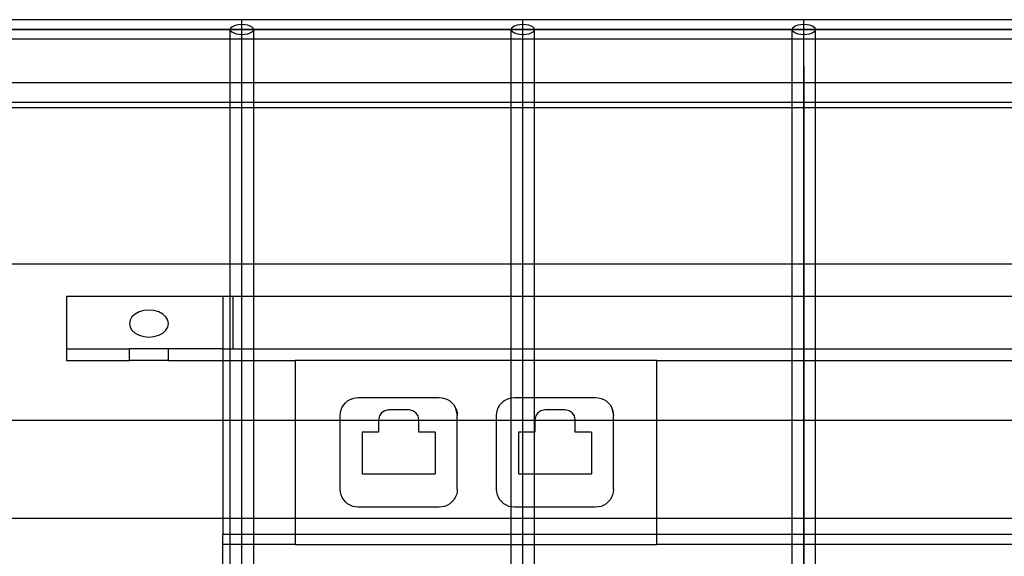
# Model space of a CAD drawing. Extents: x -75 to 73, y -55 to 60.
# Drawn here: x 34 to 40, y 3 to 6 of the extents above; entities that cross this region are included whole.
import ezdxf

# ---------------------------------------------------------------- set-up
doc = ezdxf.new("R2010")
doc.units = 0
doc.header["$MEASUREMENT"] = 0
doc.layers.get('0').update_dxf_attribs({"linetype": 'CONTINUOUS'})

msp = doc.modelspace()

# ---------------------------------------------------------------- linework, layer by layer
for p, q in [((35.3135, 6.1399), (33.5159, 6.1399)), ((37.1111, 6.1399), (35.3135, 6.1399)), ((35.3135, 6.1086), (35.3135, 6.1399)), ((38.9087, 6.1399), (37.1111, 6.1399)), ((37.1111, 6.1086), (37.1111, 6.1399)), ((40.7064, 6.1399), (38.9087, 6.1399)), ((38.9087, 6.1086), (38.9087, 6.1399)), ((4.6817, 6.0774), (51.492, 6.0774)), ((53.2897, 6.0774), (4.6817, 6.0774)), ((35.2412, 6.0855), (35.2386, 6.0774)), ((35.2386, 6.0774), (35.2412, 6.0693)), ((35.2386, 6.0149), (35.2386, 6.0774)), ((35.2487, 6.093), (35.2412, 6.0855)), ((35.2412, 6.0693), (35.2487, 6.0618)), ((35.2606, 6.0995), (35.2487, 6.093)), ((35.2487, 6.0618), (35.2606, 6.0553)), ((35.2761, 6.1044), (35.2606, 6.0995)), ((35.2606, 6.0553), (35.2761, 6.0503)), ((35.2941, 6.1076), (35.2761, 6.1044)), ((35.2761, 6.0503), (35.2941, 6.0472)), ((35.3135, 6.1086), (35.2941, 6.1076)), ((35.3329, 6.1076), (35.3135, 6.1086)), ((35.3135, 6.0461), (35.3135, 6.1086)), ((35.3135, 5.8421), (35.3135, 6.0774)), ((35.351, 6.1044), (35.3329, 6.1076)), ((35.3329, 6.0472), (35.351, 6.0503)), ((35.3665, 6.0995), (35.351, 6.1044)), ((35.351, 6.0503), (35.3665, 6.0553)), ((35.3784, 6.093), (35.3665, 6.0995)), ((35.3665, 6.0553), (35.3784, 6.0618)), ((35.3859, 6.0855), (35.3784, 6.093)), ((35.3784, 6.0618), (35.3859, 6.0693)), ((35.3884, 6.0774), (35.3859, 6.0855)), ((35.3859, 6.0693), (35.3884, 6.0774)), ((35.3884, 6.0149), (35.3884, 6.0774)), ((37.0388, 6.0855), (37.0362, 6.0774)), ((37.0362, 6.0774), (37.0388, 6.0693)), ((37.0362, 6.0149), (37.0362, 6.0774)), ((37.0463, 6.093), (37.0388, 6.0855)), ((37.0388, 6.0693), (37.0463, 6.0618)), ((37.0582, 6.0995), (37.0463, 6.093)), ((37.0463, 6.0618), (37.0582, 6.0553)), ((37.0737, 6.1044), (37.0582, 6.0995)), ((37.0582, 6.0553), (37.0737, 6.0503)), ((37.0917, 6.1076), (37.0737, 6.1044)), ((37.0737, 6.0503), (37.0917, 6.0472)), ((37.1111, 6.1086), (37.0917, 6.1076)), ((37.1305, 6.1076), (37.1111, 6.1086)), ((37.1111, 6.0461), (37.1111, 6.1086)), ((37.1111, 5.8421), (37.1111, 6.0774)), ((37.1486, 6.1044), (37.1305, 6.1076)), ((37.1305, 6.0472), (37.1486, 6.0503)), ((37.1641, 6.0995), (37.1486, 6.1044)), ((37.1486, 6.0503), (37.1641, 6.0553)), ((37.176, 6.093), (37.1641, 6.0995)), ((37.1641, 6.0553), (37.176, 6.0618)), ((37.1835, 6.0855), (37.176, 6.093)), ((37.176, 6.0618), (37.1835, 6.0693)), ((37.186, 6.0774), (37.1835, 6.0855)), ((37.1835, 6.0693), (37.186, 6.0774)), ((37.186, 6.0149), (37.186, 6.0774)), ((38.8364, 6.0855), (38.8338, 6.0774)), ((38.8338, 6.0774), (38.8364, 6.0693)), ((38.8338, 6.0149), (38.8338, 6.0774)), ((38.8439, 6.093), (38.8364, 6.0855)), ((38.8364, 6.0693), (38.8439, 6.0618)), ((38.8558, 6.0995), (38.8439, 6.093)), ((38.8439, 6.0618), (38.8558, 6.0553)), ((38.8713, 6.1044), (38.8558, 6.0995)), ((38.8558, 6.0553), (38.8713, 6.0503)), ((38.8894, 6.1076), (38.8713, 6.1044)), ((38.8713, 6.0503), (38.8894, 6.0472)), ((38.9087, 6.1086), (38.8894, 6.1076)), ((38.9281, 6.1076), (38.9087, 6.1086)), ((38.9087, 6.0461), (38.9087, 6.1086)), ((38.9087, 5.8421), (38.9087, 6.0774)), ((38.9462, 6.1044), (38.9281, 6.1076)), ((38.9281, 6.0472), (38.9462, 6.0503)), ((38.9617, 6.0995), (38.9462, 6.1044)), ((38.9462, 6.0503), (38.9617, 6.0553)), ((38.9736, 6.093), (38.9617, 6.0995)), ((38.9617, 6.0553), (38.9736, 6.0618)), ((38.9811, 6.0855), (38.9736, 6.093)), ((38.9736, 6.0618), (38.9811, 6.0693)), ((38.9836, 6.0774), (38.9811, 6.0855)), ((38.9811, 6.0693), (38.9836, 6.0774)), ((38.9836, 6.0149), (38.9836, 6.0774)), ((35.2386, 6.0149), (33.5908, 6.0149)), ((35.3135, 6.0149), (35.2386, 6.0149)), ((35.2386, 5.7382), (35.2386, 6.0149)), ((35.2941, 6.0472), (35.3135, 6.0461)), ((35.3135, 6.0461), (35.3329, 6.0472)), ((35.3135, 6.0149), (35.3135, 6.0461)), ((35.3884, 6.0149), (35.3135, 6.0149)), ((37.0362, 6.0149), (35.3884, 6.0149)), ((35.3884, 5.7382), (35.3884, 6.0149)), ((37.1111, 6.0149), (37.0362, 6.0149)), ((37.0362, 5.7382), (37.0362, 6.0149)), ((37.0917, 6.0472), (37.1111, 6.0461)), ((37.1111, 6.0461), (37.1305, 6.0472)), ((37.1111, 6.0149), (37.1111, 6.0461)), ((37.186, 6.0149), (37.1111, 6.0149)), ((38.8338, 6.0149), (37.186, 6.0149)), ((37.186, 5.7382), (37.186, 6.0149)), ((38.9087, 6.0149), (38.8338, 6.0149)), ((38.8338, 5.7382), (38.8338, 6.0149)), ((38.8894, 6.0472), (38.9087, 6.0461)), ((38.9087, 6.0461), (38.9281, 6.0472)), ((38.9087, 6.0149), (38.9087, 6.0461)), ((38.9836, 6.0149), (38.9087, 6.0149)), ((40.6315, 6.0149), (38.9836, 6.0149)), ((38.9836, 5.7382), (38.9836, 6.0149)), ((35.3135, 5.8421), (35.3135, 5.8728)), ((37.1111, 5.8421), (37.1111, 5.8728)), ((38.9087, 5.8421), (38.9087, 5.8728)), ((35.3135, -0.9226), (35.3135, 5.8421)), ((37.1111, -0.9226), (37.1111, 5.8421)), ((38.9087, 5.8421), (38.9087, -0.6893)), ((38.9087, -0.9226), (38.9087, 5.8421)), ((33.5908, 5.7382), (35.2386, 5.7382)), ((35.2386, 5.7382), (35.3884, 5.7382)), ((35.2386, 5.6132), (35.2386, 5.7382)), ((35.3884, 5.7382), (37.0362, 5.7382)), ((35.3884, 5.6132), (35.3884, 5.7382)), ((37.0362, 5.7382), (37.186, 5.7382)), ((37.0362, 5.6132), (37.0362, 5.7382)), ((37.186, 5.7382), (38.8338, 5.7382)), ((37.186, 5.6132), (37.186, 5.7382)), ((38.8338, 5.7382), (38.9836, 5.7382)), ((38.8338, 5.6132), (38.8338, 5.7382)), ((38.9836, 5.7382), (40.6315, 5.7382)), ((38.9836, 5.6132), (38.9836, 5.7382)), ((33.5908, 5.6132), (35.2386, 5.6132)), ((35.2386, 5.6132), (35.3884, 5.6132)), ((35.2386, 5.5774), (35.2386, 5.6132)), ((35.3884, 5.6132), (37.0362, 5.6132)), ((35.3884, 5.5774), (35.3884, 5.6132)), ((37.0362, 5.6132), (37.186, 5.6132)), ((37.0362, 5.5774), (37.0362, 5.6132)), ((37.186, 5.6132), (38.8338, 5.6132)), ((37.186, 5.5774), (37.186, 5.6132)), ((38.8338, 5.6132), (38.9836, 5.6132)), ((38.8338, 5.5774), (38.8338, 5.6132)), ((38.9836, 5.6132), (40.6315, 5.6132)), ((38.9836, 5.5774), (38.9836, 5.6132)), ((33.5908, 5.5774), (35.2386, 5.5774)), ((35.2386, 5.5774), (35.3884, 5.5774)), ((35.2386, 4.5774), (35.2386, 5.5774)), ((35.3884, 5.5774), (37.0362, 5.5774)), ((35.3884, 4.5774), (35.3884, 5.5774)), ((37.0362, 5.5774), (37.186, 5.5774)), ((37.0362, 4.5774), (37.0362, 5.5774)), ((37.186, 5.5774), (38.8338, 5.5774)), ((37.186, 4.5774), (37.186, 5.5774)), ((38.8338, 5.5774), (38.9836, 5.5774)), ((38.8338, 4.5774), (38.8338, 5.5774)), ((38.9836, 5.5774), (40.6315, 5.5774)), ((38.9836, 4.5774), (38.9836, 5.5774)), ((33.5908, 4.5774), (35.2386, 4.5774)), ((35.2386, 4.5774), (35.3884, 4.5774)), ((35.2386, 4.3706), (35.2386, 4.5774)), ((35.3884, 4.5774), (37.0362, 4.5774)), ((35.3884, 4.3706), (35.3884, 4.5774)), ((37.0362, 4.5774), (37.186, 4.5774)), ((37.0362, 4.3706), (37.0362, 4.5774)), ((37.186, 4.5774), (38.8338, 4.5774)), ((37.186, 4.3706), (37.186, 4.5774)), ((38.8338, 4.5774), (38.9836, 4.5774)), ((38.8338, 4.3706), (38.8338, 4.5774)), ((38.9836, 4.5774), (40.6315, 4.5774)), ((38.9836, 4.3706), (38.9836, 4.5774)), ((34.1916, 4.3706), (35.1916, 4.3706)), ((34.1916, 4.3706), (34.1916, 4.0342)), ((35.1916, 4.3706), (35.1916, 4.0342)), ((35.1916, 4.3706), (35.2386, 4.3706)), ((35.2386, 4.3706), (35.2541, 4.3706)), ((35.2386, 4.0342), (35.2386, 4.3706)), ((35.2541, 4.3706), (35.2541, 4.0342)), ((35.2541, 4.3706), (35.3884, 4.3706)), ((35.3884, 4.3706), (37.0362, 4.3706)), ((35.3884, 4.0342), (35.3884, 4.3706)), ((37.0362, 4.3706), (37.186, 4.3706)), ((37.0362, 4.0342), (37.0362, 4.3706)), ((37.186, 4.3706), (38.8338, 4.3706)), ((37.186, 4.0342), (37.186, 4.3706)), ((38.8338, 4.3706), (38.9836, 4.3706)), ((38.8338, 4.0342), (38.8338, 4.3706)), ((38.9836, 4.3706), (40.6315, 4.3706)), ((38.9836, 4.0342), (38.9836, 4.3706)), ((34.6098, 4.2394), (34.5973, 4.2186)), ((34.6296, 4.2572), (34.6098, 4.2394)), ((34.6555, 4.2709), (34.6296, 4.2572)), ((34.6857, 4.2795), (34.6555, 4.2709)), ((34.718, 4.2825), (34.6857, 4.2795)), ((34.7504, 4.2795), (34.718, 4.2825)), ((34.7805, 4.2709), (34.7504, 4.2795)), ((34.8064, 4.2572), (34.7805, 4.2709)), ((34.8263, 4.2394), (34.8064, 4.2572)), ((34.8387, 4.2186), (34.8263, 4.2394)), ((34.5973, 4.2186), (34.593, 4.1962)), ((34.593, 4.1962), (34.5973, 4.1739)), ((34.5973, 4.1739), (34.6098, 4.1531)), ((34.8263, 4.1531), (34.8387, 4.1739)), ((34.843, 4.1962), (34.8387, 4.2186)), ((34.8387, 4.1739), (34.843, 4.1962)), ((34.6098, 4.1531), (34.6296, 4.1352)), ((34.6296, 4.1352), (34.6555, 4.1215)), ((34.6555, 4.1215), (34.6857, 4.1129)), ((34.6857, 4.1129), (34.718, 4.11)), ((34.718, 4.11), (34.7504, 4.1129)), ((34.7504, 4.1129), (34.7805, 4.1215)), ((34.7805, 4.1215), (34.8064, 4.1352)), ((34.8064, 4.1352), (34.8263, 4.1531)), ((34.1916, 4.0342), (34.1916, 3.961)), ((34.1916, 4.0342), (34.593, 4.0342)), ((34.593, 3.961), (34.593, 4.0342)), ((34.843, 4.0342), (34.593, 4.0342)), ((34.843, 3.961), (34.843, 4.0342)), ((35.1916, 4.0342), (34.843, 4.0342)), ((35.1916, 4.0342), (35.1916, 3.961)), ((35.1916, 4.0342), (35.2386, 4.0342)), ((35.2386, 4.0342), (35.2541, 4.0342)), ((35.2386, 3.961), (35.2386, 4.0342)), ((35.2541, 4.0342), (35.3884, 4.0342)), ((35.3884, 4.0342), (37.0362, 4.0342)), ((35.3884, 3.961), (35.3884, 4.0342)), ((37.0362, 4.0342), (37.186, 4.0342)), ((37.0362, 3.961), (37.0362, 4.0342)), ((37.186, 4.0342), (38.8338, 4.0342)), ((37.186, 3.961), (37.186, 4.0342)), ((38.8338, 4.0342), (38.9836, 4.0342)), ((38.8338, 3.961), (38.8338, 4.0342)), ((38.9836, 4.0342), (40.6315, 4.0342)), ((38.9836, 3.961), (38.9836, 4.0342)), ((34.1916, 3.961), (34.593, 3.961)), ((34.843, 3.961), (34.593, 3.961)), ((34.843, 3.961), (35.1916, 3.961)), ((35.1916, 3.961), (35.2386, 3.961)), ((35.1916, 3.961), (35.1916, 3.5774)), ((35.2386, 3.5774), (35.2386, 3.961)), ((35.2386, 3.961), (35.3884, 3.961)), ((35.3884, 3.961), (35.6549, 3.961)), ((35.3884, 3.5774), (35.3884, 3.961)), ((37.0362, 3.961), (35.6549, 3.961)), ((35.6549, 3.961), (35.6549, 3.5774)), ((37.186, 3.961), (37.0362, 3.961)), ((37.0362, 3.7213), (37.0362, 3.961)), ((37.9675, 3.961), (37.186, 3.961)), ((37.186, 3.7235), (37.186, 3.961)), ((37.9675, 3.5774), (37.9675, 3.961)), ((37.9675, 3.961), (38.8338, 3.961)), ((38.8338, 3.961), (38.9836, 3.961)), ((38.8338, 3.5774), (38.8338, 3.961)), ((38.9836, 3.961), (40.6315, 3.961)), ((38.9836, 3.5774), (38.9836, 3.961)), ((36.0052, 3.7109), (36.0219, 3.7179)), ((36.0219, 3.7179), (36.0395, 3.7221)), ((36.0395, 3.7221), (36.0575, 3.7235)), ((36.0575, 3.7235), (36.5757, 3.7235)), ((36.5757, 3.7235), (36.5937, 3.7221)), ((36.5937, 3.7221), (36.6113, 3.7179)), ((36.6113, 3.7179), (36.628, 3.7109)), ((37.0052, 3.7109), (37.0219, 3.7179)), ((37.0219, 3.7179), (37.0362, 3.7213)), ((37.0362, 3.7213), (37.0395, 3.7221)), ((37.0362, 3.5774), (37.0362, 3.7213)), ((37.0395, 3.7221), (37.0575, 3.7235)), ((37.0575, 3.7235), (37.186, 3.7235)), ((37.186, 3.7235), (37.5757, 3.7235)), ((37.186, 3.5774), (37.186, 3.7235)), ((37.5757, 3.7235), (37.5937, 3.7221)), ((37.5937, 3.7221), (37.6113, 3.7179)), ((37.6113, 3.7179), (37.628, 3.7109)), ((35.948, 3.6439), (35.9549, 3.6606)), ((35.9549, 3.6606), (35.9643, 3.676)), ((35.9643, 3.676), (35.9761, 3.6897)), ((35.9761, 3.6897), (35.9898, 3.7015)), ((35.9898, 3.7015), (36.0052, 3.7109)), ((36.628, 3.7109), (36.6434, 3.7015)), ((36.6434, 3.7015), (36.6572, 3.6898)), ((36.6572, 3.6898), (36.6689, 3.676)), ((36.6689, 3.676), (36.6784, 3.6606)), ((36.6784, 3.6606), (36.6853, 3.6439)), ((36.6784, 3.6606), (36.6909, 3.6083)), ((36.948, 3.6439), (36.9549, 3.6606)), ((36.9549, 3.6606), (36.9643, 3.676)), ((36.9643, 3.676), (36.9761, 3.6897)), ((36.9761, 3.6897), (36.9898, 3.7015)), ((36.9898, 3.7015), (37.0052, 3.7109)), ((37.628, 3.7109), (37.6434, 3.7015)), ((37.6434, 3.7015), (37.6572, 3.6898)), ((37.6572, 3.6898), (37.6689, 3.676)), ((37.6689, 3.676), (37.6784, 3.6606)), ((37.6784, 3.6606), (37.6853, 3.6439)), ((37.6784, 3.6606), (37.6909, 3.6083)), ((35.9423, 3.6083), (35.9437, 3.6263)), ((35.9423, 3.5774), (35.9423, 3.6083)), ((35.9437, 3.6263), (35.948, 3.6439)), ((36.1929, 3.6053), (36.1881, 3.5814)), ((36.2064, 3.6256), (36.1929, 3.6053)), ((36.2267, 3.6391), (36.2064, 3.6256)), ((36.2506, 3.6439), (36.2267, 3.6391)), ((36.3826, 3.6439), (36.2506, 3.6439)), ((36.4065, 3.6391), (36.3826, 3.6439)), ((36.4268, 3.6256), (36.4065, 3.6391)), ((36.4404, 3.6053), (36.4268, 3.6256)), ((36.4451, 3.5814), (36.4404, 3.6053)), ((36.6853, 3.6439), (36.6895, 3.6263)), ((36.6895, 3.6263), (36.6909, 3.6083)), ((36.6909, 3.5774), (36.6909, 3.6083)), ((36.9423, 3.6083), (36.9437, 3.6263)), ((36.9423, 3.5774), (36.9423, 3.6083)), ((36.9437, 3.6263), (36.948, 3.6439)), ((37.1929, 3.6053), (37.1881, 3.5814)), ((37.2064, 3.6256), (37.1929, 3.6053)), ((37.2267, 3.6391), (37.2064, 3.6256)), ((37.2506, 3.6439), (37.2267, 3.6391)), ((37.3826, 3.6439), (37.2506, 3.6439)), ((37.4065, 3.6391), (37.3826, 3.6439)), ((37.4268, 3.6256), (37.4065, 3.6391)), ((37.4404, 3.6053), (37.4268, 3.6256)), ((37.4451, 3.5814), (37.4404, 3.6053)), ((37.6853, 3.6439), (37.6895, 3.6263)), ((37.6895, 3.6263), (37.6909, 3.6083)), ((37.6909, 3.5774), (37.6909, 3.6083)), ((33.5908, 3.5774), (35.1916, 3.5774)), ((35.1916, 3.5774), (35.1916, 2.9524)), ((35.1916, 3.5774), (35.2386, 3.5774)), ((35.2386, 3.5774), (35.3884, 3.5774)), ((35.2386, 2.9524), (35.2386, 3.5774)), ((35.3884, 3.5774), (35.6549, 3.5774)), ((35.3884, 2.9524), (35.3884, 3.5774)), ((35.6549, 3.5774), (35.6549, 2.9524)), ((35.6549, 3.5774), (35.9423, 3.5774)), ((35.9423, 3.1369), (35.9423, 3.5774)), ((35.9423, 3.5774), (36.1881, 3.5774)), ((36.1881, 3.5814), (36.1881, 3.5774)), ((36.1881, 3.5774), (36.1881, 3.5011)), ((36.1881, 3.5774), (36.4451, 3.5774)), ((36.4451, 3.5774), (36.4451, 3.5814)), ((36.4451, 3.5011), (36.4451, 3.5774)), ((36.4451, 3.5774), (36.6909, 3.5774)), ((36.6909, 3.1369), (36.6909, 3.5774)), ((36.6909, 3.5774), (36.9423, 3.5774)), ((36.9423, 3.1369), (36.9423, 3.5774)), ((36.9423, 3.5774), (37.0362, 3.5774)), ((37.0362, 3.0239), (37.0362, 3.5774)), ((37.0362, 3.5774), (37.186, 3.5774)), ((37.186, 3.5774), (37.1881, 3.5774)), ((37.186, 3.5011), (37.186, 3.5774)), ((37.1881, 3.5814), (37.1881, 3.5774)), ((37.1881, 3.5774), (37.1881, 3.5011)), ((37.1881, 3.5774), (37.4451, 3.5774)), ((37.4451, 3.5774), (37.4451, 3.5814)), ((37.4451, 3.5011), (37.4451, 3.5774)), ((37.4451, 3.5774), (37.6909, 3.5774)), ((37.6909, 3.1369), (37.6909, 3.5774)), ((37.6909, 3.5774), (37.9675, 3.5774)), ((37.9675, 2.9524), (37.9675, 3.5774)), ((37.9675, 3.5774), (38.8338, 3.5774)), ((38.8338, 2.9524), (38.8338, 3.5774)), ((38.8338, 3.5774), (38.9836, 3.5774)), ((38.9836, 2.9524), (38.9836, 3.5774)), ((38.9836, 3.5774), (40.6315, 3.5774)), ((36.0834, 3.5011), (36.0834, 3.2346)), ((36.1881, 3.5011), (36.0834, 3.5011)), ((36.5498, 3.5011), (36.4451, 3.5011)), ((36.5498, 3.5011), (36.5498, 3.2346)), ((37.0834, 3.5011), (37.0834, 3.2346)), ((37.186, 3.5011), (37.0834, 3.5011)), ((37.1881, 3.5011), (37.186, 3.5011)), ((37.186, 3.2346), (37.186, 3.5011)), ((37.5498, 3.5011), (37.4451, 3.5011)), ((37.5498, 3.5011), (37.5498, 3.2346)), ((36.0834, 3.2346), (36.5498, 3.2346)), ((37.0834, 3.2346), (37.186, 3.2346)), ((37.186, 3.2346), (37.5498, 3.2346)), ((37.186, 3.0217), (37.186, 3.2346)), ((35.9437, 3.1189), (35.9423, 3.1369)), ((35.948, 3.1013), (35.9437, 3.1189)), ((35.9549, 3.0846), (35.948, 3.1013)), ((36.6853, 3.1013), (36.6784, 3.0846)), ((36.6895, 3.1189), (36.6853, 3.1013)), ((36.6909, 3.1369), (36.6895, 3.1189)), ((36.9437, 3.1189), (36.9423, 3.1369)), ((36.948, 3.1013), (36.9437, 3.1189)), ((36.9549, 3.0846), (36.948, 3.1013)), ((37.6853, 3.1013), (37.6784, 3.0846)), ((37.6895, 3.1189), (37.6853, 3.1013)), ((37.6909, 3.1369), (37.6895, 3.1189)), ((35.9643, 3.0692), (35.9549, 3.0846)), ((35.9761, 3.0554), (35.9643, 3.0692)), ((35.9898, 3.0437), (35.9761, 3.0554)), ((36.0052, 3.0342), (35.9898, 3.0437)), ((36.0219, 3.0273), (36.0052, 3.0342)), ((36.0395, 3.0231), (36.0219, 3.0273)), ((36.6113, 3.0273), (36.5937, 3.0231)), ((36.628, 3.0342), (36.6113, 3.0273)), ((36.6434, 3.0437), (36.628, 3.0342)), ((36.6572, 3.0554), (36.6434, 3.0437)), ((36.6689, 3.0692), (36.6572, 3.0554)), ((36.6784, 3.0846), (36.6689, 3.0692)), ((36.9643, 3.0692), (36.9549, 3.0846)), ((36.9761, 3.0554), (36.9643, 3.0692)), ((36.9898, 3.0437), (36.9761, 3.0554)), ((37.0052, 3.0342), (36.9898, 3.0437)), ((37.0219, 3.0273), (37.0052, 3.0342)), ((37.0362, 3.0239), (37.0219, 3.0273)), ((37.6113, 3.0273), (37.5937, 3.0231)), ((37.628, 3.0342), (37.6113, 3.0273)), ((37.6434, 3.0437), (37.628, 3.0342)), ((37.6572, 3.0554), (37.6434, 3.0437)), ((37.6689, 3.0692), (37.6572, 3.0554)), ((37.6784, 3.0846), (37.6689, 3.0692)), ((36.0575, 3.0217), (36.0395, 3.0231)), ((36.5757, 3.0217), (36.0575, 3.0217)), ((36.5937, 3.0231), (36.5757, 3.0217)), ((37.0395, 3.0231), (37.0362, 3.0239)), ((37.0362, 2.9524), (37.0362, 3.0239)), ((37.0575, 3.0217), (37.0395, 3.0231)), ((37.186, 3.0217), (37.0575, 3.0217)), ((37.5757, 3.0217), (37.186, 3.0217)), ((37.186, 2.9524), (37.186, 3.0217)), ((37.5937, 3.0231), (37.5757, 3.0217)), ((33.5908, 2.9524), (35.1916, 2.9524)), ((35.1916, 2.9524), (35.1916, 2.8467)), ((35.1916, 2.9524), (35.2386, 2.9524)), ((35.2386, 2.9524), (35.3884, 2.9524)), ((35.2386, 2.8467), (35.2386, 2.9524)), ((35.3884, 2.9524), (35.6549, 2.9524)), ((35.3884, 2.8467), (35.3884, 2.9524)), ((35.6549, 2.9524), (35.6549, 2.8467)), ((35.6549, 2.9524), (37.0362, 2.9524)), ((37.0362, 2.8467), (37.0362, 2.9524)), ((37.0362, 2.9524), (37.186, 2.9524)), ((37.186, 2.8467), (37.186, 2.9524)), ((37.186, 2.9524), (37.9675, 2.9524)), ((37.9675, 2.8467), (37.9675, 2.9524)), ((37.9675, 2.9524), (38.8338, 2.9524)), ((38.8338, 2.8467), (38.8338, 2.9524)), ((38.8338, 2.9524), (38.9836, 2.9524)), ((38.9836, 2.8467), (38.9836, 2.9524)), ((38.9836, 2.9524), (40.6315, 2.9524)), ((35.2386, 2.8467), (35.1916, 2.8467)), ((35.1916, 2.7842), (35.1916, 2.8467)), ((35.3884, 2.8467), (35.2386, 2.8467)), ((35.2386, 2.7842), (35.2386, 2.8467)), ((35.6549, 2.8467), (35.3884, 2.8467)), ((35.3884, 2.7842), (35.3884, 2.8467)), ((35.6549, 2.8467), (35.6549, 2.7842)), ((37.0362, 2.8467), (35.6549, 2.8467)), ((37.186, 2.8467), (37.0362, 2.8467)), ((37.0362, 2.7842), (37.0362, 2.8467)), ((37.9675, 2.8467), (37.186, 2.8467)), ((37.186, 2.7842), (37.186, 2.8467)), ((37.9675, 2.7842), (37.9675, 2.8467)), ((38.8338, 2.8467), (37.9675, 2.8467)), ((38.9836, 2.8467), (38.8338, 2.8467)), ((38.8338, 2.7842), (38.8338, 2.8467)), ((40.6315, 2.8467), (38.9836, 2.8467)), ((38.9836, 2.7842), (38.9836, 2.8467)), ((35.2386, 2.7842), (35.1916, 2.7842)), ((35.1916, 2.5807), (35.1916, 2.7842)), ((35.3884, 2.7842), (35.2386, 2.7842)), ((35.2386, 2.5807), (35.2386, 2.7842)), ((35.6549, 2.7842), (35.3884, 2.7842)), ((35.3884, 2.5807), (35.3884, 2.7842)), ((35.6549, 2.7842), (37.0362, 2.7842)), ((37.0362, 2.7842), (37.186, 2.7842)), ((37.0362, 2.5807), (37.0362, 2.7842)), ((37.186, 2.7842), (37.9675, 2.7842)), ((37.186, 2.5807), (37.186, 2.7842)), ((38.8338, 2.7842), (37.9675, 2.7842)), ((38.9836, 2.7842), (38.8338, 2.7842)), ((38.8338, 2.6077), (38.8338, 2.7842)), ((40.6315, 2.7842), (38.9836, 2.7842)), ((38.9836, 2.6368), (38.9836, 2.7842))]:
    msp.add_line(p, q)

doc.saveas('drawing.dxf')
